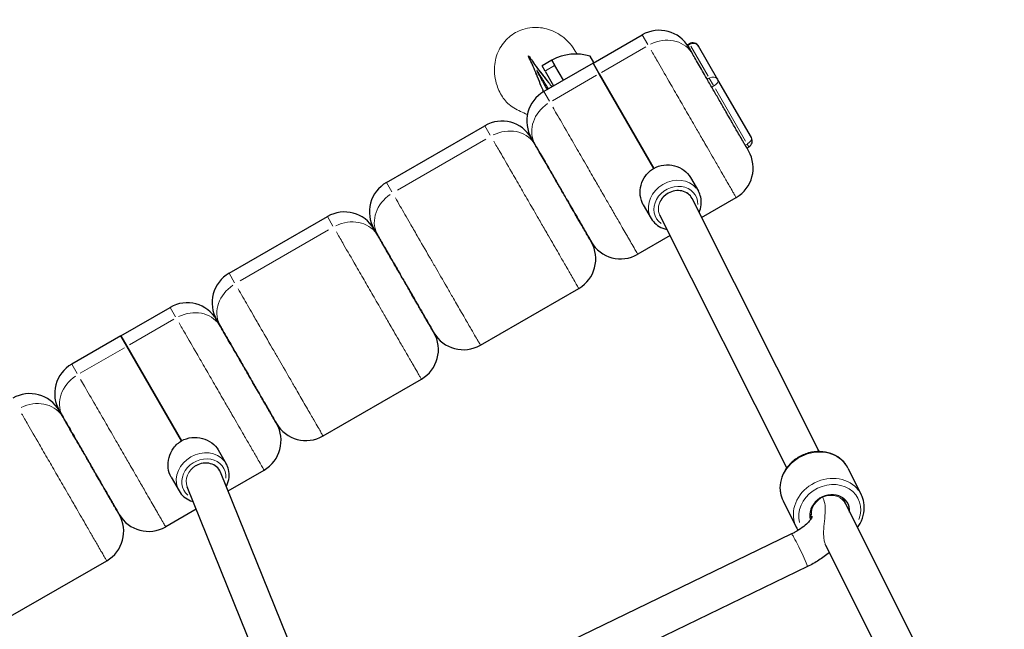
# Model space of a CAD drawing. Units: millimetres. Extents: x 2065 to 12630, y -339 to 11466.
# Drawn here: x 5071 to 5504, y 9704 to 9973 of the extents above; entities that cross this region are included whole.
import ezdxf

# ---------------------------------------------------------------- set-up
doc = ezdxf.new("R2010")
doc.units = ezdxf.units.MM
doc.header["$LTSCALE"] = 50
for name, color, linetype, lineweight in [('Widoczne (ISO)', 7, 'Continuous', 25), ('Widoczne wąskie (ISO)', 7, 'Continuous', 15), ('Wymiar (ISO)', 151, 'Continuous', 18)]:
    doc.layers.add(name, color=color, linetype=linetype, lineweight=lineweight)
doc.styles.add('Tekst etykiety (ISO)', font='tahoma.ttf')
doc.dimstyles.new('Domyślne (ISO)', dxfattribs={"dimscale": 50, "dimtxt": 3.5, "dimasz": 2.5, "dimexe": 3.175, "dimexo": 0, "dimgap": 0.762, "dimtad": 1, "dimtoh": 1, "dimdec": 0, "dimrnd": 1e-08, "dimzin": 0, "dimtxsty": 'Tekst etykiety (ISO)', "dimcen": 0.09, "dimdle": 10, "dimclrd": 256, "dimclre": 256, "dimclrt": 256, "dimadec": 0, "dimazin": 0, "dimtfac": 0.714286, "dimtdec": 0, "dimtmove": 0, "dimatfit": 3, "dimfxl": 0, "dimtolj": 1, "dimtzin": 0, "dimlwd": -1, "dimlwe": -1, "dimarcsym": 0})

# ---------------------------------------------------------------- blocks, each defined once
blk = doc.blocks.new('*D5')
at = {"layer": 'Defpoints', "color": 0}
for p in [(5344.74, 11466.13), (4040.99, 3205.57), (12471.12, 3205.57)]:
    blk.add_point(p, dxfattribs=at)
at = {"layer": 'Wymiar (ISO)'}
for p, q in [((5344.74, 11466.13), (12629.87, 11466.13)), ((12471.12, 11341.13), (12471.12, 3330.57)), ((4040.99, 3205.57), (12629.87, 3205.57))]:
    blk.add_line(p, q, dxfattribs=at)
for points in [[(12450.29, 11341.13), (12491.96, 11341.13), (12471.12, 11466.13)], [(12450.29, 3330.57), (12491.96, 3330.57), (12471.12, 3205.57)]]:
    blk.add_solid(points, dxfattribs=at)
at = {"layer": 'Wymiar (ISO)', "insert": (12250.03, 7335.85), "char_height": 175, "attachment_point": 2, "rotation": 90, "style": 'Tekst etykiety (ISO)'}
blk.add_mtext('\\A1;8261', dxfattribs=at)

msp = doc.modelspace()

# ---------------------------------------------------------------- linework, layer by layer
at = {"layer": 'Widoczne (ISO)'}
for p, q in [((5323.09, 9953.63), (5344.74, 9966.13)), ((5364.37, 9961.97), (5364.44, 9962.02)), ((5364.44, 9962.02), (5364.57, 9961.78)), ((5365.24, 9960.64), (5364.57, 9961.78)), ((5364.62, 9961.7), (5365.49, 9962.2)), ((5364.82, 9961.35), (5365.24, 9960.64)), ((5365.24, 9960.64), (5366.91, 9957.74)), ((5378.09, 9946.38), (5369.59, 9961.1)), ((5304.98, 9955.01), (5300.65, 9952.51)), ((5323.09, 9953.63), (5301.44, 9941.13)), ((5306.32, 9952.69), (5304.98, 9955.01)), ((5304.98, 9955.01), (5306.32, 9952.69)), ((5323.53, 9953.88), (5321.9, 9956.69)), ((5323.09, 9953.63), (5325.77, 9948.99)), ((5325.77, 9948.99), (5323.09, 9953.63)), ((5301.99, 9950.19), (5300.65, 9952.51)), ((5301.99, 9950.19), (5305.77, 9943.63)), ((5310.1, 9946.13), (5306.32, 9952.69)), ((5325.77, 9948.99), (5349.82, 9907.34)), ((5349.82, 9907.34), (5325.77, 9948.99)), ((5392.81, 9920.88), (5378.09, 9946.38)), ((5232.16, 9901.13), (5275.46, 9926.13)), ((5295.09, 9921.97), (5295.23, 9922.06)), ((5297.63, 9917.74), (5295.95, 9920.64)), ((5295.95, 9920.64), (5297.63, 9917.74)), ((5390.85, 9916.28), (5391.71, 9916.78)), ((5365.99, 9903.34), (5369.49, 9897.28)), ((5366.57, 9894.33), (5366.52, 9894.41)), ((5422.69, 9782.64), (5366.73, 9894.03)), ((5370.91, 9885.72), (5386.1, 9894.49)), ((5345.2, 9891.34), (5348.7, 9885.28)), ((5162.88, 9861.13), (5206.18, 9886.13)), ((5408.4, 9775.45), (5352.5, 9886.72)), ((5225.8, 9881.97), (5225.95, 9882.06)), ((5228.35, 9877.74), (5226.67, 9880.64)), ((5226.67, 9880.64), (5228.35, 9877.74)), ((5357.03, 9877.7), (5342.8, 9869.49)), ((5273.52, 9829.49), (5316.82, 9854.49)), ((5115.25, 9833.63), (5136.9, 9846.13)), ((5156.52, 9841.97), (5156.67, 9842.06)), ((5157.39, 9840.64), (5159.06, 9837.74)), ((5159.06, 9837.74), (5157.39, 9840.64)), ((5115.25, 9833.63), (5093.6, 9821.13)), ((5117.93, 9828.99), (5115.25, 9833.63)), ((5115.25, 9833.63), (5117.93, 9828.99)), ((5141.98, 9787.34), (5117.93, 9828.99)), ((5117.93, 9828.99), (5141.98, 9787.34)), ((5204.24, 9789.49), (5247.54, 9814.49)), ((5087.24, 9801.97), (5087.39, 9802.06)), ((5089.78, 9797.74), (5088.11, 9800.64)), ((5088.11, 9800.64), (5089.78, 9797.74)), ((5158.14, 9783.34), (5161.64, 9777.28)), ((5435.33, 9775.3), (5441.18, 9763.67)), ((5137.36, 9771.34), (5140.86, 9765.28)), ((5158.75, 9774.29), (5158.68, 9774.41)), ((5207.63, 9653.64), (5159.11, 9773.54)), ((5162.43, 9765.35), (5178.26, 9774.49)), ((5192.93, 9647.3), (5144.44, 9767.15)), ((5478.88, 9670.8), (5432.87, 9762.37)), ((5432.87, 9762.37), (5434.18, 9759.77)), ((5406.74, 9760.93), (5412.58, 9749.3)), ((5148.43, 9757.27), (5134.96, 9749.49)), ((5419.4, 9753.54), (5418.58, 9755.19)), ((5418.58, 9755.19), (5419.4, 9753.54)), ((5410.53, 9746.35), (5223.23, 9655.79)), ((5464.58, 9663.62), (5425.57, 9741.27)), ((5065.68, 9709.49), (5108.98, 9734.49)), ((5417.49, 9731.94), (5230.72, 9641.64))]:
    msp.add_line(p, q, dxfattribs=at)
for centre, radius, start, end in [((5352.24, 9953.14), 15, 30, 120), ((5366.99, 9959.6), 3, 30, 120), ((5315.45, 9935.66), 22, 72.9566, 118.4343), ((5308.94, 9928.14), 15, 120, 210), ((5282.96, 9913.14), 15, 30, 120), ((5390.21, 9919.38), 3, 300, 30), ((5378.6, 9907.48), 15, 300, 30), ((5239.66, 9888.14), 15, 120, 210), ((5213.68, 9873.14), 15, 30, 120), ((5309.32, 9867.48), 15, 300, 30), ((5335.3, 9882.48), 15, 210, 300), ((5170.38, 9848.14), 15, 120, 210), ((5144.4, 9833.14), 15, 30, 120), ((5240.04, 9827.48), 15, 300, 30), ((5266.02, 9842.48), 15, 210, 300), ((5101.1, 9808.14), 15, 120, 210), ((5075.12, 9793.14), 15, 30, 120), ((5170.76, 9787.48), 15, 300, 30), ((5196.74, 9802.48), 15, 210, 300), ((5101.48, 9747.48), 15, 300, 30), ((5127.46, 9762.48), 15, 210, 300)]:
    msp.add_arc(centre, radius, start, end, dxfattribs=at)
for centre, major_axis, ratio, start_param, end_param in [((5359.61, 9890.38), (7.04, 3.8), 0.865843, 6.258054, 7.879113), ((5359.61, 9890.38), (7.04, 3.8), 0.865843, 1.595927, 2.177066), ((5151.75, 9770.41), (-7.19, -3.51), 0.864972, 3.081413, 4.772569), ((5427.33, 9755.59), (8.04, 4.04), 0.86566, 5.807303, 9.272083)]:
    msp.add_ellipse(centre, major_axis=major_axis, ratio=ratio, start_param=start_param, end_param=end_param, dxfattribs=at)
for points, knots in [([(5391.59, 9914.98), (5391.59, 9914.98), (5391.58, 9915), (5391.49, 9915.16), (5391.33, 9915.44), (5390.84, 9916.28), (5390.56, 9916.78), (5389.94, 9917.85), (5389.65, 9918.34), (5388.91, 9919.63), (5388.43, 9920.47), (5387.44, 9922.18), (5386.96, 9923.01), (5386.46, 9923.88), (5386.09, 9924.51), (5385.71, 9925.18), (5384.91, 9926.57), (5384.5, 9927.28), (5383.79, 9928.51), (5383.49, 9929.02), (5382.65, 9930.48), (5382.09, 9931.44), (5380.68, 9933.88), (5379.83, 9935.36), (5378.12, 9938.32), (5377.26, 9939.82), (5375.46, 9942.93), (5374.53, 9944.54), (5372.31, 9948.38), (5371.07, 9950.54), (5368.8, 9954.47), (5367.77, 9956.25), (5366.91, 9957.74)], [2.256609, 2.256609, 2.256609, 2.256609, 2.479443, 2.479443, 3.101776, 3.101776, 3.592285, 3.592285, 3.927181, 3.927181, 4.362393, 4.362393, 4.709193, 4.709193, 4.709193, 4.964098, 4.964098, 5.219002, 5.219002, 5.398111, 5.398111, 5.72881, 5.72881, 6.237904, 6.237904, 6.781015, 6.781015, 7.408799, 7.408799, 8.387027, 8.387027, 9.418387, 9.418387, 9.418387, 9.418387]), ([(5301.36, 9941.08), (5300.99, 9941.91), (5300.64, 9942.73), (5299.2, 9946.25), (5298.2, 9948.95), (5296.68, 9952.45), (5296.21, 9953.46), (5295.35, 9955.21), (5295.04, 9955.83), (5294.75, 9956.49), (5294.69, 9956.65), (5294.68, 9956.76), (5294.67, 9956.79), (5294.68, 9956.81), (5294.68, 9956.81), (5294.68, 9956.82), (5294.68, 9956.82), (5294.68, 9956.83), (5294.69, 9956.83), (5294.69, 9956.83), (5294.69, 9956.83), (5294.69, 9956.83), (5294.69, 9956.83), (5294.7, 9956.83), (5294.7, 9956.83), (5294.7, 9956.83), (5294.71, 9956.83), (5294.77, 9956.81), (5294.88, 9956.69), (5295.39, 9956.06), (5296.25, 9954.6), (5299.65, 9949.98), (5301.61, 9947.62), (5304, 9944.51), (5304.5, 9943.85), (5305, 9943.18)], [-15.516863, -15.516863, -15.516863, -15.516863, -15.242076, -15.242076, -14.339461, -14.339461, -13.923263, -13.923263, -13.543053, -13.543053, -13.36788, -13.36788, -13.332311, -13.332311, -13.322251, -13.322251, -13.318161, -13.318161, -13.315853, -13.315853, -13.313955, -13.313955, -13.311819, -13.311819, -13.308499, -13.308499, -13.299768, -13.299768, -13.20701, -13.20701, -12.136802, -12.136802, -11.156314, -11.156314, -10.897363, -10.897363, -10.897363, -10.897363]), ([(5299.61, 9945.28), (5299.23, 9946.24), (5298.88, 9947.14), (5298.41, 9948.29), (5298.26, 9948.66), (5298.03, 9949.21), (5297.94, 9949.42), (5297.85, 9949.64), (5297.82, 9949.7), (5297.81, 9949.72), (5297.81, 9949.72), (5297.81, 9949.72)], [0, 0, 0, 0, 0.3503843, 0.3503843, 0.5311618, 0.5311618, 0.6769361, 0.6769361, 0.7634278, 0.7634278, 0.7852755, 0.7852755, 0.7852755, 0.7852755]), ([(5303.47, 9942.3), (5303.29, 9942.61), (5303.1, 9942.92), (5302.47, 9943.98), (5302.02, 9944.71), (5301.36, 9945.81), (5301.11, 9946.2), (5300.62, 9947.01), (5300.37, 9947.42), (5299.87, 9948.21), (5299.63, 9948.61), (5299.27, 9949.17), (5299.15, 9949.35), (5298.92, 9949.71), (5298.81, 9949.88), (5298.65, 9950.12), (5298.6, 9950.19), (5298.52, 9950.3), (5298.49, 9950.34), (5298.44, 9950.41), (5298.41, 9950.44), (5298.38, 9950.48), (5298.38, 9950.48), (5298.37, 9950.49), (5298.36, 9950.5), (5298.35, 9950.5), (5298.35, 9950.5), (5298.35, 9950.5), (5298.35, 9950.5), (5298.35, 9950.5), (5298.34, 9950.5), (5298.34, 9950.5), (5298.34, 9950.5), (5298.34, 9950.5), (5298.34, 9950.5), (5298.34, 9950.49), (5298.34, 9950.49), (5298.34, 9950.48), (5298.34, 9950.48), (5298.34, 9950.46), (5298.34, 9950.45), (5298.36, 9950.41), (5298.37, 9950.37), (5298.41, 9950.29), (5298.43, 9950.25), (5298.48, 9950.12), (5298.52, 9950.04), (5298.64, 9949.79), (5298.74, 9949.6), (5298.93, 9949.22), (5299.03, 9949.03), (5299.34, 9948.44), (5299.56, 9948.03), (5300, 9947.2), (5300.23, 9946.78), (5300.68, 9945.95), (5300.9, 9945.54), (5301.52, 9944.42), (5301.93, 9943.67), (5302.53, 9942.59), (5302.7, 9942.27), (5302.88, 9941.96)], [4.488201, 4.488201, 4.488201, 4.488201, 4.595017, 4.595017, 4.858885, 4.858885, 5.001902, 5.001902, 5.144919, 5.144919, 5.287937, 5.287937, 5.359445, 5.359445, 5.430954, 5.430954, 5.460528, 5.460528, 5.475315, 5.475315, 5.490102, 5.490102, 5.492485, 5.492485, 5.494868, 5.494868, 5.49537, 5.49537, 5.495621, 5.495621, 5.495872, 5.495872, 5.496123, 5.496123, 5.496374, 5.496374, 5.496877, 5.496877, 5.49926, 5.49926, 5.501643, 5.501643, 5.51643, 5.51643, 5.531217, 5.531217, 5.560791, 5.560791, 5.6323, 5.6323, 5.703808, 5.703808, 5.846825, 5.846825, 5.989842, 5.989842, 6.132859, 6.132859, 6.396728, 6.396728, 6.503543, 6.503543, 6.503543, 6.503543]), ([(5299.28, 9950.57), (5299.28, 9950.57), (5299.28, 9950.57), (5299.28, 9950.57), (5299.34, 9950.5), (5299.61, 9950.13), (5299.92, 9949.72), (5300.82, 9948.57), (5301.5, 9947.72), (5302.23, 9946.79)], [28.6319342, 28.6319342, 28.6319342, 28.6319342, 28.6332391, 28.6332391, 28.7605358, 28.7605358, 29.0163089, 29.0163089, 29.4154093, 29.4154093, 29.4154093, 29.4154093]), ([(5297.63, 9917.74), (5298.28, 9916.61), (5299.03, 9915.31), (5300.93, 9912.03), (5302.12, 9909.95), (5304.38, 9906.05), (5305.39, 9904.29), (5307.4, 9900.81), (5308.38, 9899.11), (5310.18, 9896.01), (5310.99, 9894.59), (5312.38, 9892.19), (5312.94, 9891.21), (5314.23, 9888.99), (5314.95, 9887.74), (5316.19, 9885.58), (5316.73, 9884.66), (5317.23, 9883.79), (5317.59, 9883.16), (5317.95, 9882.54), (5318.62, 9881.39), (5318.93, 9880.84), (5319.43, 9879.98), (5319.62, 9879.64), (5320.14, 9878.75), (5320.44, 9878.22), (5321.12, 9877.06), (5321.44, 9876.5), (5321.94, 9875.63), (5322.11, 9875.33), (5322.28, 9875.04), (5322.31, 9874.98), (5322.31, 9874.98)], [0, 0, 0, 0, 0.781057, 0.781057, 1.769021, 1.769021, 2.479443, 2.479443, 3.101776, 3.101776, 3.592285, 3.592285, 3.927181, 3.927181, 4.362393, 4.362393, 4.709193, 4.709193, 4.709193, 4.964098, 4.964098, 5.219002, 5.219002, 5.398111, 5.398111, 5.72881, 5.72881, 6.237904, 6.237904, 6.781015, 6.781015, 7.152496, 7.152496, 7.152496, 7.152496]), ([(5322.31, 9874.98), (5322.31, 9874.98), (5322.3, 9875), (5322.21, 9875.16), (5322.05, 9875.44), (5321.56, 9876.28), (5321.27, 9876.78), (5320.66, 9877.85), (5320.37, 9878.34), (5319.63, 9879.63), (5319.14, 9880.47), (5318.16, 9882.18), (5317.68, 9883.01), (5317.18, 9883.88), (5316.81, 9884.51), (5316.42, 9885.18), (5315.63, 9886.57), (5315.21, 9887.28), (5314.5, 9888.51), (5314.21, 9889.02), (5313.37, 9890.48), (5312.81, 9891.44), (5311.4, 9893.88), (5310.55, 9895.36), (5308.84, 9898.32), (5307.98, 9899.82), (5306.18, 9902.93), (5305.25, 9904.54), (5303.03, 9908.38), (5301.79, 9910.54), (5299.51, 9914.47), (5298.49, 9916.25), (5297.63, 9917.74)], [2.256609, 2.256609, 2.256609, 2.256609, 2.479443, 2.479443, 3.101776, 3.101776, 3.592285, 3.592285, 3.927181, 3.927181, 4.362393, 4.362393, 4.709193, 4.709193, 4.709193, 4.964098, 4.964098, 5.219002, 5.219002, 5.398111, 5.398111, 5.72881, 5.72881, 6.237904, 6.237904, 6.781015, 6.781015, 7.408799, 7.408799, 8.387027, 8.387027, 9.418387, 9.418387, 9.418387, 9.418387]), ([(5345.2, 9891.34), (5344.54, 9892.48), (5344.08, 9893.9), (5343.76, 9896.91), (5343.9, 9898.51), (5344.67, 9901.4), (5345.36, 9902.89), (5347.27, 9905.48), (5348.5, 9906.57), (5349.82, 9907.34)], [-1.827082, -1.827082, -1.827082, -1.827082, -1.370417, -1.370417, -0.913753, -0.913753, -0.456876, -0.456876, 0, 0, 0, 0]), ([(5349.82, 9907.34), (5351.14, 9908.1), (5352.7, 9908.62), (5355.9, 9908.98), (5357.54, 9908.83), (5360.43, 9908.05), (5361.88, 9907.37), (5364.33, 9905.59), (5365.33, 9904.48), (5365.99, 9903.34)], [-3.654164, -3.654164, -3.654164, -3.654164, -3.197287, -3.197287, -2.740411, -2.740411, -2.283746, -2.283746, -1.827082, -1.827082, -1.827082, -1.827082]), ([(5369.8, 9887.92), (5370.27, 9888.98), (5370.58, 9890.1), (5370.84, 9892.4), (5370.78, 9893.58), (5370.29, 9895.61), (5369.95, 9896.48), (5369.49, 9897.28)], [2.9169453, 2.9169453, 2.9169453, 2.9169453, 3.222467, 3.222467, 3.5386942, 3.5386942, 3.7907042, 3.7907042, 3.7907042, 3.7907042]), ([(5348.7, 9885.28), (5349.26, 9884.31), (5349.99, 9883.45), (5351.71, 9882), (5352.71, 9881.41), (5354.38, 9880.78), (5355, 9880.6), (5355.63, 9880.48)], [0.6491115, 0.6491115, 0.6491115, 0.6491115, 0.9536697, 0.9536697, 1.2622792, 1.2622792, 1.4326335, 1.4326335, 1.4326335, 1.4326335]), ([(5228.35, 9877.74), (5229.08, 9876.46), (5229.95, 9874.96), (5231.9, 9871.59), (5232.98, 9869.71), (5234.86, 9866.46), (5235.6, 9865.17), (5237.56, 9861.78), (5238.81, 9859.61), (5240.63, 9856.45), (5241.18, 9855.51), (5242.7, 9852.87), (5243.7, 9851.15), (5245.13, 9848.67), (5245.6, 9847.86), (5246.73, 9845.89), (5247.38, 9844.77), (5248.32, 9843.13), (5248.65, 9842.56), (5249.55, 9841.01), (5250.07, 9840.11), (5250.96, 9838.56), (5251.34, 9837.91), (5251.96, 9836.84), (5252.2, 9836.41), (5252.49, 9835.92), (5252.57, 9835.78), (5252.82, 9835.36), (5252.93, 9835.16), (5253.02, 9835.01), (5253.03, 9834.98), (5253.03, 9834.98)], [0, 0, 0, 0, 0.884513, 0.884513, 1.769021, 1.769021, 2.299733, 2.299733, 3.101776, 3.101776, 3.431912, 3.431912, 4.015598, 4.015598, 4.299882, 4.299882, 4.717789, 4.717789, 4.956063, 4.956063, 5.398111, 5.398111, 5.831549, 5.831549, 6.237904, 6.237904, 6.426126, 6.426126, 6.903091, 6.903091, 7.152496, 7.152496, 7.152496, 7.152496]), ([(5253.03, 9834.98), (5253.03, 9834.98), (5253.02, 9835), (5252.93, 9835.16), (5252.77, 9835.44), (5252.28, 9836.28), (5251.99, 9836.78), (5251.38, 9837.85), (5251.09, 9838.34), (5250.35, 9839.63), (5249.86, 9840.47), (5248.87, 9842.18), (5248.4, 9843.01), (5247.9, 9843.88), (5247.53, 9844.51), (5247.14, 9845.18), (5246.34, 9846.57), (5245.93, 9847.28), (5245.22, 9848.51), (5244.93, 9849.02), (5244.08, 9850.48), (5243.53, 9851.44), (5242.12, 9853.88), (5241.26, 9855.36), (5239.56, 9858.32), (5238.69, 9859.82), (5236.89, 9862.93), (5235.97, 9864.54), (5233.75, 9868.38), (5232.5, 9870.54), (5230.23, 9874.47), (5229.21, 9876.25), (5228.35, 9877.74)], [2.256609, 2.256609, 2.256609, 2.256609, 2.479443, 2.479443, 3.101776, 3.101776, 3.592285, 3.592285, 3.927181, 3.927181, 4.362393, 4.362393, 4.709193, 4.709193, 4.709193, 4.964098, 4.964098, 5.219002, 5.219002, 5.398111, 5.398111, 5.72881, 5.72881, 6.237904, 6.237904, 6.781015, 6.781015, 7.408799, 7.408799, 8.387027, 8.387027, 9.418387, 9.418387, 9.418387, 9.418387]), ([(5183.75, 9794.98), (5183.75, 9794.98), (5183.74, 9795), (5183.65, 9795.16), (5183.48, 9795.44), (5183, 9796.28), (5182.71, 9796.78), (5182.09, 9797.85), (5181.81, 9798.34), (5181.07, 9799.63), (5180.58, 9800.47), (5179.59, 9802.18), (5179.12, 9803.01), (5178.61, 9803.88), (5178.25, 9804.51), (5177.86, 9805.18), (5177.06, 9806.57), (5176.65, 9807.28), (5175.94, 9808.51), (5175.64, 9809.02), (5174.8, 9810.48), (5174.25, 9811.44), (5172.84, 9813.88), (5171.98, 9815.36), (5170.28, 9818.32), (5169.41, 9819.82), (5167.61, 9822.93), (5166.69, 9824.54), (5164.47, 9828.38), (5163.22, 9830.54), (5160.95, 9834.47), (5159.92, 9836.25), (5159.06, 9837.74)], [2.256609, 2.256609, 2.256609, 2.256609, 2.479443, 2.479443, 3.101776, 3.101776, 3.592285, 3.592285, 3.927181, 3.927181, 4.362393, 4.362393, 4.709193, 4.709193, 4.709193, 4.964098, 4.964098, 5.219002, 5.219002, 5.398111, 5.398111, 5.72881, 5.72881, 6.237904, 6.237904, 6.781015, 6.781015, 7.408799, 7.408799, 8.387027, 8.387027, 9.418387, 9.418387, 9.418387, 9.418387]), ([(5159.06, 9837.74), (5159.8, 9836.46), (5160.67, 9834.96), (5162.61, 9831.59), (5163.7, 9829.71), (5165.57, 9826.46), (5166.32, 9825.17), (5168.28, 9821.78), (5169.53, 9819.61), (5171.35, 9816.45), (5171.9, 9815.51), (5173.42, 9812.87), (5174.41, 9811.15), (5175.85, 9808.67), (5176.32, 9807.86), (5177.45, 9805.89), (5178.1, 9804.77), (5179.04, 9803.13), (5179.37, 9802.56), (5180.27, 9801.01), (5180.79, 9800.11), (5181.68, 9798.56), (5182.06, 9797.91), (5182.68, 9796.84), (5182.92, 9796.41), (5183.21, 9795.92), (5183.29, 9795.78), (5183.53, 9795.36), (5183.65, 9795.16), (5183.73, 9795.01), (5183.75, 9794.98), (5183.75, 9794.98)], [0, 0, 0, 0, 0.884513, 0.884513, 1.769021, 1.769021, 2.299733, 2.299733, 3.101776, 3.101776, 3.431912, 3.431912, 4.015598, 4.015598, 4.299882, 4.299882, 4.717789, 4.717789, 4.956063, 4.956063, 5.398111, 5.398111, 5.831549, 5.831549, 6.237904, 6.237904, 6.426126, 6.426126, 6.903091, 6.903091, 7.152496, 7.152496, 7.152496, 7.152496]), ([(5089.78, 9797.74), (5090.43, 9796.61), (5091.18, 9795.31), (5093.08, 9792.03), (5094.28, 9789.95), (5096.53, 9786.05), (5097.55, 9784.29), (5099.56, 9780.81), (5100.54, 9779.11), (5102.33, 9776.01), (5103.15, 9774.59), (5104.53, 9772.19), (5105.1, 9771.21), (5106.38, 9768.99), (5107.1, 9767.74), (5108.35, 9765.58), (5108.88, 9764.66), (5109.38, 9763.79), (5109.75, 9763.16), (5110.1, 9762.54), (5110.77, 9761.39), (5111.08, 9760.84), (5111.58, 9759.98), (5111.78, 9759.64), (5112.29, 9758.75), (5112.6, 9758.22), (5113.27, 9757.06), (5113.59, 9756.5), (5114.09, 9755.63), (5114.27, 9755.33), (5114.43, 9755.04), (5114.47, 9754.98), (5114.47, 9754.98)], [0, 0, 0, 0, 0.781057, 0.781057, 1.769021, 1.769021, 2.479443, 2.479443, 3.101776, 3.101776, 3.592285, 3.592285, 3.927181, 3.927181, 4.362393, 4.362393, 4.709193, 4.709193, 4.709193, 4.964098, 4.964098, 5.219002, 5.219002, 5.398111, 5.398111, 5.72881, 5.72881, 6.237904, 6.237904, 6.781015, 6.781015, 7.152496, 7.152496, 7.152496, 7.152496]), ([(5114.47, 9754.98), (5114.47, 9754.98), (5114.46, 9755), (5114.36, 9755.16), (5114.2, 9755.44), (5113.72, 9756.28), (5113.43, 9756.78), (5112.81, 9757.85), (5112.53, 9758.34), (5111.78, 9759.63), (5111.3, 9760.47), (5110.31, 9762.18), (5109.83, 9763.01), (5109.33, 9763.88), (5108.96, 9764.51), (5108.58, 9765.18), (5107.78, 9766.57), (5107.37, 9767.28), (5106.66, 9768.51), (5106.36, 9769.02), (5105.52, 9770.48), (5104.96, 9771.44), (5103.56, 9773.88), (5102.7, 9775.36), (5100.99, 9778.32), (5100.13, 9779.82), (5098.33, 9782.93), (5097.4, 9784.54), (5095.18, 9788.38), (5093.94, 9790.54), (5091.67, 9794.47), (5090.64, 9796.25), (5089.78, 9797.74)], [2.256609, 2.256609, 2.256609, 2.256609, 2.479443, 2.479443, 3.101776, 3.101776, 3.592285, 3.592285, 3.927181, 3.927181, 4.362393, 4.362393, 4.709193, 4.709193, 4.709193, 4.964098, 4.964098, 5.219002, 5.219002, 5.398111, 5.398111, 5.72881, 5.72881, 6.237904, 6.237904, 6.781015, 6.781015, 7.408799, 7.408799, 8.387027, 8.387027, 9.418387, 9.418387, 9.418387, 9.418387]), ([(5141.98, 9787.34), (5143.29, 9788.1), (5144.86, 9788.62), (5148.06, 9788.98), (5149.69, 9788.83), (5152.58, 9788.05), (5154.04, 9787.37), (5156.49, 9785.59), (5157.48, 9784.48), (5158.14, 9783.34)], [-3.654164, -3.654164, -3.654164, -3.654164, -3.197287, -3.197287, -2.740411, -2.740411, -2.283746, -2.283746, -1.827082, -1.827082, -1.827082, -1.827082]), ([(5137.36, 9771.34), (5136.7, 9772.48), (5136.23, 9773.9), (5135.91, 9776.91), (5136.05, 9778.51), (5136.83, 9781.4), (5137.51, 9782.89), (5139.42, 9785.48), (5140.66, 9786.57), (5141.98, 9787.34)], [-1.827082, -1.827082, -1.827082, -1.827082, -1.370417, -1.370417, -0.913753, -0.913753, -0.456876, -0.456876, 0, 0, 0, 0]), ([(5435.33, 9775.3), (5434.67, 9776.62), (5433.76, 9777.83), (5431.57, 9779.88), (5430.28, 9780.72), (5427.43, 9781.99), (5425.86, 9782.39), (5422.61, 9782.72), (5420.92, 9782.63), (5417.59, 9781.97), (5415.95, 9781.39), (5412.9, 9779.8), (5411.49, 9778.78), (5409.04, 9776.41), (5408.01, 9775.05), (5406.42, 9772.15), (5405.88, 9770.61), (5405.33, 9767.49), (5405.32, 9765.92), (5405.8, 9763.2), (5406.19, 9762.03), (5406.74, 9760.93)], [5.709324, 5.709324, 5.709324, 5.709324, 6.017284, 6.017284, 6.328555, 6.328555, 6.64694, 6.64694, 6.971496, 6.971496, 7.299316, 7.299316, 7.627994, 7.627994, 7.955567, 7.955567, 8.279471, 8.279471, 8.596736, 8.596736, 8.850917, 8.850917, 8.850917, 8.850917]), ([(5161.64, 9767.28), (5161.72, 9767.42), (5161.79, 9767.57), (5162.39, 9768.84), (5162.73, 9770.03), (5163, 9772.4), (5162.93, 9773.58), (5162.44, 9775.61), (5162.1, 9776.48), (5161.64, 9777.28)], [2.6713193, 2.6713193, 2.6713193, 2.6713193, 2.7140784, 2.7140784, 3.03907, 3.03907, 3.3552972, 3.3552972, 3.6073072, 3.6073072, 3.6073072, 3.6073072]), ([(5140.86, 9765.28), (5141.41, 9764.31), (5142.14, 9763.45), (5143.87, 9762), (5144.87, 9761.41), (5146.31, 9760.86), (5146.69, 9760.74), (5147.07, 9760.64)], [0.4657145, 0.4657145, 0.4657145, 0.4657145, 0.7702727, 0.7702727, 1.0788822, 1.0788822, 1.1842469, 1.1842469, 1.1842469, 1.1842469]), ([(5439.52, 9749.15), (5439.96, 9749.74), (5440.35, 9750.36), (5441.49, 9752.45), (5442.04, 9754), (5442.58, 9757.11), (5442.59, 9758.68), (5442.11, 9761.4), (5441.72, 9762.58), (5441.18, 9763.67)], [4.669828, 4.669828, 4.669828, 4.669828, 4.813974, 4.813974, 5.137878, 5.137878, 5.455143, 5.455143, 5.709324, 5.709324, 5.709324, 5.709324]), ([(5419.6, 9754.01), (5419.6, 9754.01), (5419.58, 9753.91), (5419.39, 9753.51), (5419.2, 9753.15), (5418.57, 9752.27), (5418.11, 9751.72), (5416.9, 9750.51), (5416.12, 9749.83), (5414.26, 9748.45), (5413.16, 9747.74), (5411.51, 9746.84), (5411.02, 9746.59), (5410.53, 9746.35)], [1.979218, 1.979218, 1.979218, 1.979218, 2.132624, 2.132624, 2.329071, 2.329071, 2.541232, 2.541232, 2.776703, 2.776703, 3.031952, 3.031952, 3.135396, 3.135396, 3.135396, 3.135396]), ([(5427.11, 9738.21), (5425.7, 9736.98), (5424.17, 9735.84), (5420.94, 9733.74), (5419.25, 9732.79), (5417.49, 9731.94)], [2.6466725, 2.6466725, 2.6466725, 2.6466725, 2.8917181, 2.8917181, 3.1353958, 3.1353958, 3.1353958, 3.1353958])]:
    msp.add_open_spline(points, degree=3, knots=knots, dxfattribs=at)
for points in [[(5301.35, 9941.08), (5301.25, 9941.31), (5301.15, 9941.54), (5301.05, 9941.77)], [(5304.55, 9943.79), (5304.7, 9943.59), (5304.85, 9943.39), (5305, 9943.18)], [(5412.58, 9749.3), (5412.82, 9748.83), (5413.09, 9748.36), (5413.39, 9747.92)]]:
    msp.add_open_spline(points, degree=3, dxfattribs=at)
at = {"layer": 'Widoczne wąskie (ISO)'}
for p, q in [((5347.17, 9961.93), (5344.75, 9966.12)), ((5364.53, 9961.76), (5364.57, 9961.78)), ((5364.87, 9961.38), (5365.65, 9961.83)), ((5365.67, 9961.88), (5365.49, 9962.2)), ((5326.86, 9949.61), (5346.34, 9960.86)), ((5366.12, 9961.11), (5373.77, 9947.86)), ((5302.2, 9950.31), (5306.1, 9952.56)), ((5324.69, 9948.36), (5305.21, 9937.11)), ((5373.37, 9946.65), (5374.15, 9947.1)), ((5376.14, 9943.76), (5374.25, 9947.02)), ((5301.45, 9941.12), (5303.87, 9936.93)), ((5375.42, 9943.1), (5376.2, 9943.55)), ((5376.98, 9942.3), (5390.23, 9919.35)), ((5277.89, 9921.93), (5275.47, 9926.12)), ((5237.01, 9897.74), (5275.98, 9920.24)), ((5295.25, 9921.76), (5295.34, 9921.81)), ((5390.14, 9917.6), (5390.92, 9918.05)), ((5391.71, 9916.78), (5391.03, 9917.96)), ((5232.17, 9901.12), (5234.59, 9896.93)), ((5208.6, 9881.93), (5206.19, 9886.12)), ((5167.72, 9857.74), (5206.7, 9880.24)), ((5225.97, 9881.76), (5226.06, 9881.81)), ((5162.89, 9861.12), (5165.3, 9856.93)), ((5139.32, 9841.93), (5136.91, 9846.12)), ((5119.01, 9829.61), (5138.5, 9840.86)), ((5156.68, 9841.76), (5156.77, 9841.81)), ((5116.84, 9828.36), (5097.36, 9817.11)), ((5093.6, 9821.12), (5096.02, 9816.93)), ((5087.4, 9801.76), (5087.49, 9801.81))]:
    msp.add_line(p, q, dxfattribs=at)
for centre, major_axis, ratio, start_param, end_param in [((5353.92, 9950.24), (12.99, 7.5), 0.866025, 0.07854, 1.492257), ((5366.99, 9959.6), (2.6, 1.5), 0.866025, 0.07854, 1.492257), ((5375.49, 9944.88), (2.6, 1.5), 0.866025, 0.07854, 1.492257), ((5375.49, 9944.88), (2.6, 1.5), 0.5, 4.790929, 6.204645), ((5310.62, 9925.24), (-12.99, -7.5), 0.866025, 4.790929, 6.204645), ((5284.64, 9910.24), (12.99, 7.5), 0.866025, 0.07854, 1.492257), ((5390.21, 9919.38), (2.6, 1.5), 0.5, 4.790929, 6.204645), ((5359.09, 9891.28), (10.39, 6), 0.866025, 0.15708, 2.984513), ((5359.59, 9890.41), (-8.66, -5), 0.866025, 2.670052, 6.654777), ((5359.59, 9890.41), (6.93, 4), 0.866025, 0, 2.151935), ((5241.34, 9885.24), (-12.99, -7.5), 0.866025, 4.790929, 6.204645), ((5359.6, 9890.41), (6.93, 4), 0.86566, 2.151935, 3.09133), ((5215.36, 9870.24), (12.99, 7.5), 0.866025, 0.07854, 1.492257), ((5172.05, 9845.24), (-12.99, -7.5), 0.866025, 4.790929, 6.204645), ((5146.07, 9830.24), (12.99, 7.5), 0.866025, 0.07854, 1.492257), ((5102.77, 9805.24), (-12.99, -7.5), 0.866025, 4.790929, 6.204645), ((5076.79, 9790.24), (12.99, 7.5), 0.866025, 0.07854, 1.492257), ((5421.03, 9768.12), (-14.3, -7.18), 0.86566, 3.298672, 6.126106), ((5151.25, 9771.28), (10.39, 6), 0.866025, 0.15708, 2.984513), ((5151.75, 9770.41), (-8.66, -5), 0.866025, 2.60177, 6.581706), ((5151.75, 9770.41), (-6.95, -4.01), 0.863912, 4.712389, 6.162826), ((5151.75, 9770.41), (6.93, 4), 0.866025, 0, 1.570796), ((5426.88, 9756.49), (14.3, 7.18), 0.86566, 0.15708, 2.984513), ((5427.33, 9755.59), (-12.51, -6.28), 0.86566, 2.385721, 6.105938), ((5427.03, 9756.18), (-7.15, -3.59), 0.86566, 3.290291, 5.966858), ((5414.01, 9739.14), (-3.48, 7.2), 0.04936, 3.298672, 6.126106)]:
    msp.add_ellipse(centre, major_axis=major_axis, ratio=ratio, start_param=start_param, end_param=end_param, dxfattribs=at)
for points, knots in [([(5316.06, 9957.65), (5315.93, 9957.91), (5315.79, 9958.16), (5314.84, 9959.85), (5313.13, 9962.51), (5308.2, 9966.51), (5305.94, 9967.75), (5301.21, 9969.25), (5298.82, 9969.54), (5294.97, 9969.25), (5293.53, 9968.96), (5289.93, 9967.77), (5287.89, 9966.62), (5284.29, 9963.54), (5282.8, 9961.62), (5280.57, 9957.18), (5279.92, 9954.69), (5279.54, 9949.33), (5279.94, 9946.51), (5281.5, 9941.87), (5282.47, 9939.88), (5284.78, 9936.61), (5286.25, 9935.2), (5290.06, 9932.81), (5292.06, 9931.91), (5294.23, 9931.08)], [-3.175076, -3.175076, -3.175076, -3.175076, -3.119043, -3.119043, -2.793335, -2.793335, -2.57099, -2.57099, -2.361318, -2.361318, -2.232158, -2.232158, -2.025204, -2.025204, -1.80938, -1.80938, -1.579228, -1.579228, -1.323047, -1.323047, -1.134561, -1.134561, -0.937016, -0.937016, -0.767128, -0.767128, -0.767128, -0.767128]), ([(5348.68, 9959.31), (5349.52, 9957.86), (5350.44, 9956.26), (5352.93, 9951.95), (5354.61, 9949.05), (5357.69, 9943.7), (5359, 9941.44), (5361.62, 9936.89), (5362.92, 9934.66), (5365.56, 9930.08), (5366.93, 9927.71), (5369.28, 9923.63), (5370.24, 9921.98), (5371.72, 9919.41), (5372.25, 9918.49), (5373.53, 9916.27), (5374.29, 9914.95), (5375.78, 9912.38), (5376.51, 9911.12), (5377.2, 9909.92), (5378.14, 9908.28), (5379.04, 9906.73), (5380.86, 9903.57), (5381.74, 9902.06), (5383.03, 9899.82), (5383.51, 9898.99), (5384.53, 9897.23), (5384.98, 9896.45), (5385.63, 9895.31), (5385.85, 9894.94), (5385.97, 9894.72)], [-9.060298, -9.060298, -9.060298, -9.060298, -8.387027, -8.387027, -7.408799, -7.408799, -6.781015, -6.781015, -6.237904, -6.237904, -5.72881, -5.72881, -5.398111, -5.398111, -5.219002, -5.219002, -4.964098, -4.964098, -4.709193, -4.709193, -4.709193, -4.362393, -4.362393, -3.927181, -3.927181, -3.592285, -3.592285, -3.101776, -3.101776, -2.614698, -2.614698, -2.614698, -2.614698]), ([(5342.67, 9869.72), (5342.67, 9869.73), (5342.66, 9869.73), (5342.52, 9869.99), (5342.26, 9870.44), (5341.48, 9871.78), (5340.97, 9872.67), (5339.84, 9874.62), (5339.33, 9875.51), (5338.41, 9877.1), (5338.07, 9877.7), (5337.17, 9879.25), (5336.59, 9880.26), (5335.34, 9882.41), (5334.68, 9883.56), (5333.99, 9884.76), (5333.05, 9886.39), (5332.04, 9888.13), (5329.74, 9892.13), (5328.44, 9894.37), (5326.21, 9898.23), (5325.26, 9899.89), (5322.97, 9903.84), (5321.67, 9906.09), (5318.92, 9910.86), (5317.48, 9913.36), (5314.59, 9918.37), (5313.17, 9920.82), (5310.08, 9926.17), (5308.48, 9928.94), (5306.47, 9932.42), (5305.91, 9933.4), (5305.38, 9934.31)], [-6.794871, -6.794871, -6.794871, -6.794871, -6.781015, -6.781015, -6.237904, -6.237904, -5.72881, -5.72881, -5.398111, -5.398111, -5.219002, -5.219002, -4.964098, -4.964098, -4.709193, -4.709193, -4.709193, -4.362393, -4.362393, -3.927181, -3.927181, -3.592285, -3.592285, -3.101776, -3.101776, -2.479443, -2.479443, -1.769021, -1.769021, -0.781057, -0.781057, -0.357625, -0.357625, -0.357625, -0.357625]), ([(5279.4, 9919.31), (5280.23, 9917.86), (5281.16, 9916.26), (5283.65, 9911.95), (5285.33, 9909.05), (5288.41, 9903.7), (5289.72, 9901.44), (5292.34, 9896.89), (5293.63, 9894.66), (5296.28, 9890.08), (5297.65, 9887.71), (5300, 9883.63), (5300.95, 9881.98), (5302.44, 9879.41), (5302.97, 9878.49), (5304.25, 9876.27), (5305.01, 9874.95), (5306.5, 9872.38), (5307.22, 9871.12), (5307.92, 9869.92), (5308.86, 9868.28), (5309.76, 9866.73), (5311.58, 9863.57), (5312.45, 9862.06), (5313.74, 9859.82), (5314.23, 9858.99), (5315.24, 9857.23), (5315.69, 9856.45), (5316.35, 9855.31), (5316.57, 9854.94), (5316.69, 9854.72)], [-9.060298, -9.060298, -9.060298, -9.060298, -8.387027, -8.387027, -7.408799, -7.408799, -6.781015, -6.781015, -6.237904, -6.237904, -5.72881, -5.72881, -5.398111, -5.398111, -5.219002, -5.219002, -4.964098, -4.964098, -4.709193, -4.709193, -4.709193, -4.362393, -4.362393, -3.927181, -3.927181, -3.592285, -3.592285, -3.101776, -3.101776, -2.614698, -2.614698, -2.614698, -2.614698]), ([(5273.39, 9829.72), (5273.29, 9829.88), (5273.15, 9830.14), (5272.84, 9830.68), (5272.71, 9830.89), (5272.27, 9831.65), (5271.89, 9832.32), (5270.87, 9834.08), (5270.23, 9835.19), (5268.66, 9837.91), (5267.71, 9839.56), (5266.04, 9842.45), (5265.42, 9843.52), (5263.65, 9846.6), (5262.42, 9848.72), (5260.34, 9852.32), (5259.5, 9853.79), (5256.97, 9858.17), (5255.3, 9861.05), (5252.85, 9865.3), (5252, 9866.78), (5249.19, 9871.63), (5247.37, 9874.79), (5244.59, 9879.59), (5243.56, 9881.39), (5240.99, 9885.84), (5239.54, 9888.36), (5237.47, 9891.93), (5236.76, 9893.17), (5236.1, 9894.31)], [-6.794871, -6.794871, -6.794871, -6.794871, -6.426126, -6.426126, -6.237904, -6.237904, -5.831549, -5.831549, -5.398111, -5.398111, -4.956063, -4.956063, -4.717789, -4.717789, -4.299882, -4.299882, -4.015598, -4.015598, -3.431912, -3.431912, -3.101776, -3.101776, -2.299733, -2.299733, -1.769021, -1.769021, -0.884513, -0.884513, -0.357625, -0.357625, -0.357625, -0.357625]), ([(5210.12, 9879.31), (5210.95, 9877.86), (5211.88, 9876.26), (5214.37, 9871.95), (5216.04, 9869.05), (5219.13, 9863.7), (5220.44, 9861.44), (5223.06, 9856.89), (5224.35, 9854.66), (5227, 9850.08), (5228.36, 9847.71), (5230.72, 9843.63), (5231.67, 9841.98), (5233.16, 9839.41), (5233.68, 9838.49), (5234.97, 9836.27), (5235.73, 9834.95), (5237.21, 9832.38), (5237.94, 9831.12), (5238.64, 9829.92), (5239.58, 9828.28), (5240.48, 9826.73), (5242.3, 9823.57), (5243.17, 9822.06), (5244.46, 9819.82), (5244.95, 9818.99), (5245.96, 9817.23), (5246.41, 9816.45), (5247.07, 9815.31), (5247.28, 9814.94), (5247.41, 9814.72)], [-9.060298, -9.060298, -9.060298, -9.060298, -8.387027, -8.387027, -7.408799, -7.408799, -6.781015, -6.781015, -6.237904, -6.237904, -5.72881, -5.72881, -5.398111, -5.398111, -5.219002, -5.219002, -4.964098, -4.964098, -4.709193, -4.709193, -4.709193, -4.362393, -4.362393, -3.927181, -3.927181, -3.592285, -3.592285, -3.101776, -3.101776, -2.614698, -2.614698, -2.614698, -2.614698]), ([(5204.11, 9789.72), (5204.01, 9789.88), (5203.87, 9790.14), (5203.55, 9790.68), (5203.43, 9790.89), (5202.99, 9791.65), (5202.61, 9792.32), (5201.59, 9794.08), (5200.95, 9795.19), (5199.38, 9797.91), (5198.43, 9799.56), (5196.76, 9802.45), (5196.14, 9803.52), (5194.36, 9806.6), (5193.14, 9808.72), (5191.06, 9812.32), (5190.21, 9813.79), (5187.69, 9818.17), (5186.02, 9821.05), (5183.57, 9825.3), (5182.71, 9826.78), (5179.91, 9831.63), (5178.09, 9834.79), (5175.31, 9839.59), (5174.28, 9841.39), (5171.71, 9845.84), (5170.25, 9848.36), (5168.19, 9851.93), (5167.47, 9853.17), (5166.82, 9854.31)], [-6.794871, -6.794871, -6.794871, -6.794871, -6.426126, -6.426126, -6.237904, -6.237904, -5.831549, -5.831549, -5.398111, -5.398111, -4.956063, -4.956063, -4.717789, -4.717789, -4.299882, -4.299882, -4.015598, -4.015598, -3.431912, -3.431912, -3.101776, -3.101776, -2.299733, -2.299733, -1.769021, -1.769021, -0.884513, -0.884513, -0.357625, -0.357625, -0.357625, -0.357625]), ([(5140.83, 9839.31), (5141.67, 9837.86), (5142.6, 9836.26), (5145.09, 9831.95), (5146.76, 9829.05), (5149.85, 9823.7), (5151.15, 9821.44), (5153.78, 9816.89), (5155.07, 9814.66), (5157.71, 9810.08), (5159.08, 9807.71), (5161.44, 9803.63), (5162.39, 9801.98), (5163.87, 9799.41), (5164.4, 9798.49), (5165.69, 9796.27), (5166.45, 9794.95), (5167.93, 9792.38), (5168.66, 9791.12), (5169.35, 9789.92), (5170.3, 9788.28), (5171.19, 9786.73), (5173.02, 9783.57), (5173.89, 9782.06), (5175.18, 9779.82), (5175.66, 9778.99), (5176.68, 9777.23), (5177.13, 9776.45), (5177.79, 9775.31), (5178, 9774.94), (5178.13, 9774.72)], [-9.060298, -9.060298, -9.060298, -9.060298, -8.387027, -8.387027, -7.408799, -7.408799, -6.781015, -6.781015, -6.237904, -6.237904, -5.72881, -5.72881, -5.398111, -5.398111, -5.219002, -5.219002, -4.964098, -4.964098, -4.709193, -4.709193, -4.709193, -4.362393, -4.362393, -3.927181, -3.927181, -3.592285, -3.592285, -3.101776, -3.101776, -2.614698, -2.614698, -2.614698, -2.614698]), ([(5134.82, 9749.72), (5134.82, 9749.73), (5134.82, 9749.73), (5134.67, 9749.99), (5134.41, 9750.44), (5133.63, 9751.78), (5133.12, 9752.67), (5132, 9754.62), (5131.48, 9755.51), (5130.57, 9757.1), (5130.22, 9757.7), (5129.32, 9759.25), (5128.74, 9760.26), (5127.5, 9762.41), (5126.83, 9763.56), (5126.14, 9764.76), (5125.2, 9766.39), (5124.2, 9768.13), (5121.89, 9772.13), (5120.59, 9774.37), (5118.36, 9778.23), (5117.41, 9779.89), (5115.13, 9783.84), (5113.83, 9786.09), (5111.07, 9790.86), (5109.63, 9793.36), (5106.74, 9798.37), (5105.32, 9800.82), (5102.24, 9806.17), (5100.63, 9808.94), (5098.63, 9812.42), (5098.06, 9813.4), (5097.53, 9814.31)], [-6.794871, -6.794871, -6.794871, -6.794871, -6.781015, -6.781015, -6.237904, -6.237904, -5.72881, -5.72881, -5.398111, -5.398111, -5.219002, -5.219002, -4.964098, -4.964098, -4.709193, -4.709193, -4.709193, -4.362393, -4.362393, -3.927181, -3.927181, -3.592285, -3.592285, -3.101776, -3.101776, -2.479443, -2.479443, -1.769021, -1.769021, -0.781057, -0.781057, -0.357625, -0.357625, -0.357625, -0.357625]), ([(5071.55, 9799.31), (5072.39, 9797.86), (5073.32, 9796.26), (5075.8, 9791.95), (5077.48, 9789.05), (5080.56, 9783.7), (5081.87, 9781.44), (5084.5, 9776.89), (5085.79, 9774.66), (5088.43, 9770.08), (5089.8, 9767.71), (5092.16, 9763.63), (5093.11, 9761.98), (5094.59, 9759.41), (5095.12, 9758.49), (5096.4, 9756.27), (5097.16, 9754.95), (5098.65, 9752.38), (5099.38, 9751.12), (5100.07, 9749.92), (5101.02, 9748.28), (5101.91, 9746.73), (5103.74, 9743.57), (5104.61, 9742.06), (5105.9, 9739.82), (5106.38, 9738.99), (5107.4, 9737.23), (5107.85, 9736.45), (5108.5, 9735.31), (5108.72, 9734.94), (5108.84, 9734.72)], [-9.060298, -9.060298, -9.060298, -9.060298, -8.387027, -8.387027, -7.408799, -7.408799, -6.781015, -6.781015, -6.237904, -6.237904, -5.72881, -5.72881, -5.398111, -5.398111, -5.219002, -5.219002, -4.964098, -4.964098, -4.709193, -4.709193, -4.709193, -4.362393, -4.362393, -3.927181, -3.927181, -3.592285, -3.592285, -3.101776, -3.101776, -2.614698, -2.614698, -2.614698, -2.614698]), ([(5424.2, 9762.5), (5424.22, 9762.45), (5424.24, 9762.41), (5424.41, 9762.06), (5424.54, 9761.75), (5425.05, 9760.37), (5425.26, 9759.24), (5425.41, 9756.46), (5425.27, 9754.84), (5424.92, 9751.54), (5424.74, 9749.96), (5424.59, 9747.33), (5424.59, 9746.31), (5424.69, 9744.66), (5424.77, 9743.95), (5425.02, 9742.71), (5425.18, 9742.19), (5425.43, 9741.56), (5425.5, 9741.41), (5425.57, 9741.27)], [-0.029218, -0.029218, -0.029218, -0.029218, 0, 0, 0.202536, 0.202536, 0.881282, 0.881282, 1.730103, 1.730103, 2.509773, 2.509773, 3.0594, 3.0594, 3.463721, 3.463721, 3.792634, 3.792634, 3.900378, 3.900378, 3.900378, 3.900378]), ([(5424.2, 9762.5), (5424.22, 9762.45), (5424.24, 9762.41), (5424.41, 9762.06), (5424.54, 9761.75), (5425.05, 9760.37), (5425.26, 9759.24), (5425.41, 9756.46), (5425.27, 9754.84), (5424.92, 9751.54), (5424.74, 9749.96), (5424.59, 9747.33), (5424.59, 9746.31), (5424.69, 9744.66), (5424.77, 9743.95), (5425.02, 9742.71), (5425.18, 9742.19), (5425.43, 9741.56), (5425.5, 9741.41), (5425.57, 9741.27)], [-0.029218, -0.029218, -0.029218, -0.029218, 0, 0, 0.202536, 0.202536, 0.881282, 0.881282, 1.730103, 1.730103, 2.509773, 2.509773, 3.0594, 3.0594, 3.463721, 3.463721, 3.792634, 3.792634, 3.900378, 3.900378, 3.900378, 3.900378])]:
    msp.add_open_spline(points, degree=3, knots=knots, dxfattribs=at)

# ---------------------------------------------------------------- dimensions: what is measured, and where the dimension line sits
at = {"layer": 'Wymiar (ISO)'}
dim = msp.add_linear_dim(base=(12471.12, 3205.57), p1=(5344.74, 11466.13), p2=(4040.99, 3205.57), angle=90, dimstyle='Domyślne (ISO)', override={"dimtoh": 0, "dimdec": 0, "dimtp": 0, "dimtm": 0, "dimtdec": 0, "dimtofl": 0, "dimatfit": 1}, dxfattribs=at)
dim.commit()
dim.dimension.update_dxf_attribs({"geometry": '*D5', "text_midpoint": (12471.12, 7335.85), "dimtype": 160})

doc.saveas('drawing.dxf')
